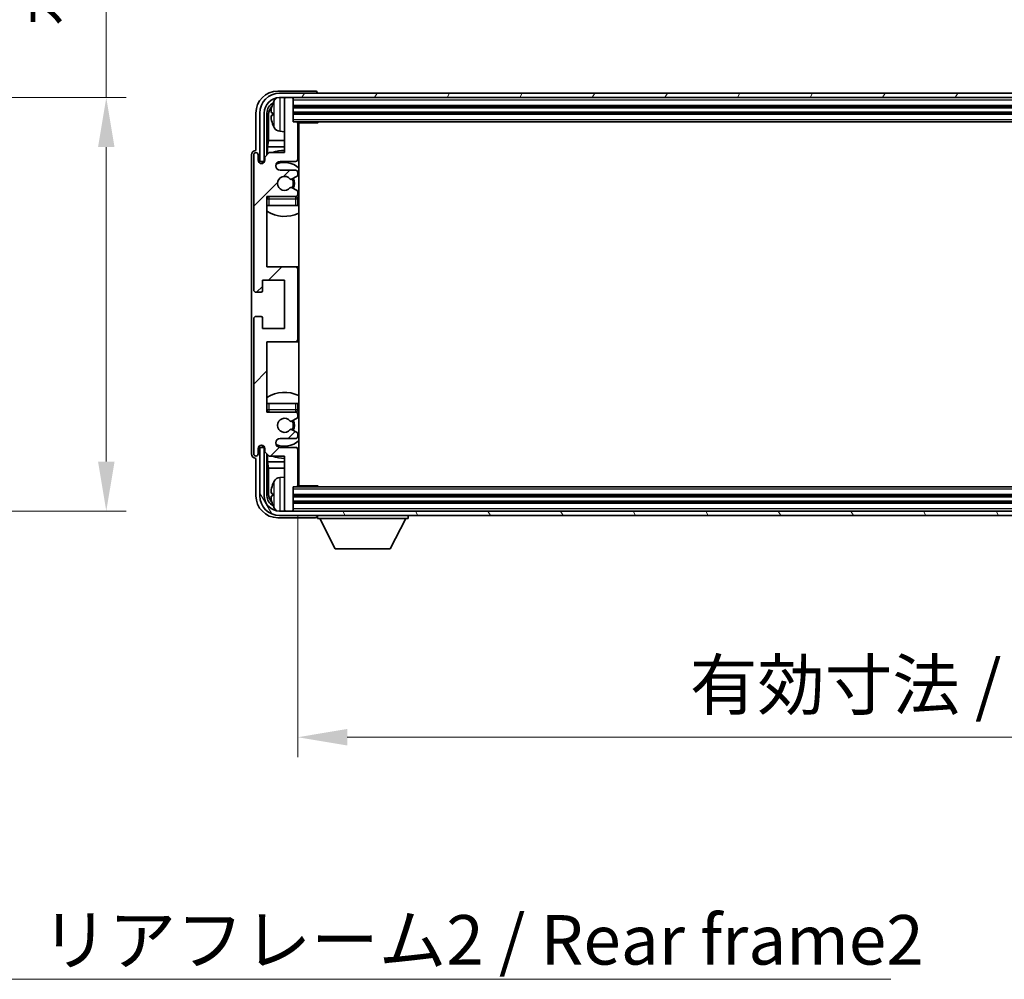
# Model space of a CAD drawing. Units: millimetres. Extents: x 0 to 10823, y 0 to 1264.
# Drawn here: x 2886 to 3110, y 774 to 992 of the extents above; entities that cross this region are included whole.
import ezdxf

# ---------------------------------------------------------------- set-up
doc = ezdxf.new("R2010")
doc.units = ezdxf.units.MM
doc.header["$LTSCALE"] = 4
doc.layers.get('Defpoints').update_dxf_attribs({"lineweight": 25})
for name, color, linetype, lineweight in [('Dimension (ISO)', 7, 'Continuous', 18), ('Hatch (ISO)', 1, 'Continuous', 18), ('Symbol (ISO)', 7, 'Continuous', 18), ('Visible (ISO)', 7, 'Continuous', 35), ('Visible Narrow (ISO)', 7, 'Continuous', 25)]:
    doc.layers.add(name, color=color, linetype=linetype, lineweight=lineweight)
doc.styles.add('Note Text (TK)', font='txt')
doc.dimstyles.new('Default - Method 1b (TK)', dxfattribs={"dimscale": 4, "dimtxt": 2.5, "dimasz": 2.5, "dimexe": 1, "dimexo": 1.5, "dimgap": 1, "dimtad": 1, "dimtoh": 1, "dimrnd": 1e-08, "dimdsep": 46, "dimtxsty": 'Note Text (TK)', "dimcen": 0.09, "dimdle": 5, "dimclrd": 100, "dimclre": 100, "dimclrt": 7, "dimadec": 1, "dimazin": 1, "dimtfac": 1, "dimtmove": 0, "dimatfit": 3, "dimfxl": 1, "dimtolj": 1, "dimlwd": -1, "dimlwe": -1, "dimarcsym": 0})
doc.dimstyles.new('Default - Method 1b (TK)$7', dxfattribs={"dimscale": 4, "dimtxt": 2.5, "dimasz": 2.5, "dimexe": 1, "dimexo": 1.5, "dimgap": 1, "dimtad": 1, "dimtoh": 1, "dimrnd": 1e-08, "dimdsep": 46, "dimtxsty": 'Note Text (TK)', "dimcen": 0.09, "dimdle": 5, "dimclrd": 100, "dimclre": 100, "dimclrt": 7, "dimadec": 1, "dimazin": 1, "dimtfac": 1, "dimtmove": 0, "dimatfit": 3, "dimfxl": 1, "dimtolj": 1, "dimlwd": -1, "dimlwe": -1, "dimarcsym": 0})

# ---------------------------------------------------------------- blocks, each defined once
blk = doc.blocks.new('*D231')
at = {"layer": 'Defpoints', "color": 0}
for p in [(2820.09, 974.52), (2820.09, 880.52), (2905.59, 880.52)]:
    blk.add_point(p, dxfattribs=at)
at = {"layer": 'Dimension (ISO)', "color": 100}
for p, q in [((2905.59, 974.52), (2905.59, 1158.15)), ((2826.84, 974.52), (2910.09, 974.52)), ((2905.59, 891.77), (2905.59, 963.27)), ((2826.84, 880.52), (2910.09, 880.52))]:
    blk.add_line(p, q, dxfattribs=at)
for points in [[(2903.72, 963.27), (2907.47, 963.27), (2905.59, 974.52)], [(2903.72, 891.77), (2907.47, 891.77), (2905.59, 880.52)]]:
    blk.add_solid(points, dxfattribs=at)
at = {"layer": 'Dimension (ISO)', "color": 7, "insert": (2893.68, 990.72), "char_height": 11.25, "attachment_point": 4, "rotation": 90, "style": 'Note Text (TK)'}
blk.add_mtext('\\A1;\\fＭＳ Ｐゴシック|b0|i0;\\H11.2500;有効寸法 / Max dim. 94', dxfattribs=at)
blk = doc.blocks.new('*D234')
at = {"layer": 'Defpoints', "color": 0}
for p in [(2949.1, 886.32), (3298.1, 886.32), (3298.1, 829.12)]:
    blk.add_point(p, dxfattribs=at)
at = {"layer": 'Dimension (ISO)', "color": 100}
for p, q in [((2949.1, 879.57), (2949.1, 824.62)), ((3298.1, 879.57), (3298.1, 824.62)), ((2960.35, 829.12), (3286.85, 829.12))]:
    blk.add_line(p, q, dxfattribs=at)
for points in [[(2960.35, 831), (2960.35, 827.25), (2949.1, 829.12)], [(3286.85, 831), (3286.85, 827.25), (3298.1, 829.12)]]:
    blk.add_solid(points, dxfattribs=at)
at = {"layer": 'Dimension (ISO)', "color": 7, "insert": (3038.23, 841.04), "char_height": 11.25, "attachment_point": 4, "style": 'Note Text (TK)'}
blk.add_mtext('\\A1;\\fＭＳ Ｐゴシック|b0|i0;\\H11.2500;有効寸法 / Max dim. 349', dxfattribs=at)

msp = doc.modelspace()

# ---------------------------------------------------------------- hatches: boundary and pattern name
at = {"layer": 'Hatch (ISO)'}
h = msp.add_hatch(dxfattribs=at)
h.set_pattern_fill('ANSI31', color=256, scale=114.3, style=0)
h.set_pattern_definition([(45, (1508.75, -36), (-10.10279, 10.10279), [])])
edge = h.paths.add_edge_path()
edge.add_ellipse((2948.6002, 919.5218), major_axis=(0, -0.5), ratio=1, start_angle=0, end_angle=90)
edge.add_line((2949.1002, 919.5218), (2949.1002, 935.5218))
edge.add_ellipse((2948.6002, 935.5218), major_axis=(0.5, 0), ratio=1, start_angle=0, end_angle=90)
edge.add_line((2948.6002, 936.0218), (2942.1002, 936.0218))
edge.add_line((2942.1002, 936.0218), (2942.1002, 952.0218))
edge.add_line((2942.1002, 952.0218), (2948.6002, 952.0218))
edge.add_ellipse((2948.6002, 952.5218), major_axis=(0, -0.5), ratio=1, start_angle=0, end_angle=90)
edge.add_line((2949.1002, 952.5218), (2949.1002, 953.1165))
edge.add_ellipse((2948.8002, 953.1165), major_axis=(0.3, 0), ratio=1, start_angle=0, end_angle=60)
edge.add_line((2948.9502, 953.3763), (2947.725, 954.0837))
edge.add_ellipse((2947.575, 953.8239), major_axis=(0.15, 0.2598), ratio=1, start_angle=0, end_angle=80.91528)
edge.add_ellipse((2946.1002, 955.0218), major_axis=(1.2419, -1.0088), ratio=1, start_angle=78.169441, end_angle=360, ccw=False)
edge.add_ellipse((2947.575, 956.2197), major_axis=(-0.2329, -0.1891), ratio=1, start_angle=0, end_angle=80.91528)
edge.add_line((2947.725, 955.9599), (2948.9502, 956.6672))
edge.add_ellipse((2948.8002, 956.927), major_axis=(0.15, -0.2598), ratio=1, start_angle=0, end_angle=60)
edge.add_line((2949.1002, 956.927), (2949.1002, 957.5218))
edge.add_ellipse((2948.6002, 957.5218), major_axis=(0.5, 0), ratio=1, start_angle=0, end_angle=90)
edge.add_line((2948.6002, 958.0218), (2945.1002, 958.0218))
edge.add_ellipse((2945.1002, 959.0218), major_axis=(0, -1), ratio=1, start_angle=180, end_angle=360, ccw=False)
edge.add_line((2945.1002, 960.0218), (2948.6002, 960.0218))
edge.add_ellipse((2948.6002, 960.5218), major_axis=(0, -0.5), ratio=1, start_angle=0, end_angle=90)
edge.add_line((2949.1002, 960.5218), (2949.1002, 968.7218))
edge.add_ellipse((2948.8002, 968.7218), major_axis=(0.3, 0), ratio=1, start_angle=0, end_angle=90)
edge.add_line((2948.8002, 969.0218), (2948.1002, 969.0218))
edge.add_line((2948.1002, 969.0218), (2948.1002, 974.2218))
edge.add_ellipse((2947.8002, 974.2218), major_axis=(0.3, 0), ratio=1, start_angle=0, end_angle=90)
edge.add_line((2947.8002, 974.5218), (2946.4002, 974.5218))
edge.add_ellipse((2946.4002, 974.2218), major_axis=(0, 0.3), ratio=1, start_angle=0, end_angle=90)
edge.add_line((2946.1002, 974.2218), (2946.1002, 962.0218))
edge.add_line((2946.1002, 962.0218), (2942.6002, 962.0218))
edge.add_line((2942.6002, 962.0218), (2941.6002, 961.0218))
edge.add_line((2941.6002, 961.0218), (2941.6002, 960.2718))
edge.add_ellipse((2940.8502, 960.2718), major_axis=(0.75, 0), ratio=1, start_angle=180, end_angle=360, ccw=False)
edge.add_line((2940.1002, 960.2718), (2940.1002, 961.5218))
edge.add_ellipse((2939.6002, 961.5218), major_axis=(0.5, 0), ratio=1, start_angle=0, end_angle=180)
edge.add_line((2939.1002, 961.5218), (2939.1002, 930.7718))
edge.add_ellipse((2939.6002, 930.7718), major_axis=(-0.5, 0), ratio=1, start_angle=0, end_angle=90)
edge.add_line((2939.6002, 930.2718), (2940.8002, 930.2718))
edge.add_ellipse((2940.8002, 930.5718), major_axis=(0, -0.3), ratio=1, start_angle=0, end_angle=90)
edge.add_line((2941.1002, 930.5718), (2941.1002, 933.0218))
edge.add_line((2941.1002, 933.0218), (2946.1002, 933.0218))
edge.add_line((2946.1002, 933.0218), (2946.1002, 922.0218))
edge.add_line((2946.1002, 922.0218), (2941.1002, 922.0218))
edge.add_line((2941.1002, 922.0218), (2941.1002, 924.4718))
edge.add_ellipse((2940.8002, 924.4718), major_axis=(0.3, 0), ratio=1, start_angle=0, end_angle=90)
edge.add_line((2940.8002, 924.7718), (2939.6002, 924.7718))
edge.add_ellipse((2939.6002, 924.2718), major_axis=(0, 0.5), ratio=1, start_angle=0, end_angle=90)
edge.add_line((2939.1002, 924.2718), (2939.1002, 893.5218))
edge.add_ellipse((2939.6002, 893.5218), major_axis=(-0.5, 0), ratio=1, start_angle=0, end_angle=180)
edge.add_line((2940.1002, 893.5218), (2940.1002, 894.7718))
edge.add_ellipse((2940.8502, 894.7718), major_axis=(-0.75, 0), ratio=1, start_angle=180, end_angle=360, ccw=False)
edge.add_line((2941.6002, 894.7718), (2941.6002, 894.0218))
edge.add_line((2941.6002, 894.0218), (2942.6002, 893.0218))
edge.add_line((2942.6002, 893.0218), (2946.1002, 893.0218))
edge.add_line((2946.1002, 893.0218), (2946.1002, 880.8218))
edge.add_ellipse((2946.4002, 880.8218), major_axis=(-0.3, 0), ratio=1, start_angle=0, end_angle=90)
edge.add_line((2946.4002, 880.5218), (2947.8002, 880.5218))
edge.add_ellipse((2947.8002, 880.8218), major_axis=(0, -0.3), ratio=1, start_angle=0, end_angle=90)
edge.add_line((2948.1002, 880.8218), (2948.1002, 886.0218))
edge.add_line((2948.1002, 886.0218), (2948.8002, 886.0218))
edge.add_ellipse((2948.8002, 886.3218), major_axis=(0, -0.3), ratio=1, start_angle=0, end_angle=90)
edge.add_line((2949.1002, 886.3218), (2949.1002, 894.5218))
edge.add_ellipse((2948.6002, 894.5218), major_axis=(0.5, 0), ratio=1, start_angle=0, end_angle=90)
edge.add_line((2948.6002, 895.0218), (2945.1002, 895.0218))
edge.add_ellipse((2945.1002, 896.0218), major_axis=(0, -1), ratio=1, start_angle=180, end_angle=360, ccw=False)
edge.add_line((2945.1002, 897.0218), (2948.6002, 897.0218))
edge.add_ellipse((2948.6002, 897.5218), major_axis=(0, -0.5), ratio=1, start_angle=0, end_angle=90)
edge.add_line((2949.1002, 897.5218), (2949.1002, 898.1165))
edge.add_ellipse((2948.8002, 898.1165), major_axis=(0.3, 0), ratio=1, start_angle=0, end_angle=60)
edge.add_line((2948.9502, 898.3763), (2947.725, 899.0837))
edge.add_ellipse((2947.575, 898.8239), major_axis=(0.15, 0.2598), ratio=1, start_angle=0, end_angle=80.91528)
edge.add_ellipse((2946.1002, 900.0218), major_axis=(1.2419, -1.0088), ratio=1, start_angle=78.169441, end_angle=360, ccw=False)
edge.add_ellipse((2947.575, 901.2197), major_axis=(-0.2329, -0.1891), ratio=1, start_angle=0, end_angle=80.91528)
edge.add_line((2947.725, 900.9599), (2948.9502, 901.6672))
edge.add_ellipse((2948.8002, 901.927), major_axis=(0.15, -0.2598), ratio=1, start_angle=0, end_angle=60)
edge.add_line((2949.1002, 901.927), (2949.1002, 902.5218))
edge.add_ellipse((2948.6002, 902.5218), major_axis=(0.5, 0), ratio=1, start_angle=0, end_angle=90)
edge.add_line((2948.6002, 903.0218), (2942.1002, 903.0218))
edge.add_line((2942.1002, 903.0218), (2942.1002, 919.0218))
edge.add_line((2942.1002, 919.0218), (2948.6002, 919.0218))
h = msp.add_hatch(dxfattribs=at)
h.set_pattern_fill('ANSI31', color=256, scale=114.3, angle=14.999978, style=0)
h.set_pattern_definition([(60, (1508.75, -36), (-12.37334, 7.14375), [])])
edge = h.paths.add_edge_path()
edge.add_ellipse((3302.5002, 971.0218), major_axis=(0, 3.5), ratio=1, start_angle=270, end_angle=360)
edge.add_line((3302.5002, 974.5218), (3300.8002, 974.5218))
edge.add_line((3300.8002, 974.5218), (3299.4002, 974.5218))
edge.add_line((3299.4002, 974.5218), (2947.8002, 974.5218))
edge.add_line((2947.8002, 974.5218), (2946.4002, 974.5218))
edge.add_line((2946.4002, 974.5218), (2945.0002, 974.5218))
edge.add_ellipse((2945.0002, 971.0218), major_axis=(-3.5, 0), ratio=1, start_angle=270, end_angle=360)
edge.add_line((2941.5002, 971.0218), (2941.5002, 960.0218))
edge.add_line((2941.5002, 960.0218), (2940.5002, 960.0218))
edge.add_line((2940.5002, 960.0218), (2940.5002, 971.0218))
edge.add_ellipse((2945.0002, 971.0218), major_axis=(0, 4.5), ratio=1, start_angle=0, end_angle=90, ccw=False)
edge.add_line((2945.0002, 975.5218), (3302.5002, 975.5218))
edge.add_ellipse((3302.5002, 971.0218), major_axis=(4.5, 0), ratio=1, start_angle=0, end_angle=90, ccw=False)
edge.add_line((3307.0002, 971.0218), (3307.0002, 960.0218))
edge.add_line((3307.0002, 960.0218), (3306.0002, 960.0218))
edge.add_line((3306.0002, 960.0218), (3306.0002, 971.0218))
h = msp.add_hatch(dxfattribs=at)
h.set_pattern_fill('ANSI31', color=256, scale=114.3, angle=75.000175, style=0)
h.set_pattern_definition([(120.0002, (1508.75, -36), (-12.37332, -7.14379), [])])
edge = h.paths.add_edge_path()
edge.add_ellipse((2945.0002, 884.0218), major_axis=(0, -3.5), ratio=1, start_angle=270, end_angle=360)
edge.add_line((2945.0002, 880.5218), (2946.4002, 880.5218))
edge.add_line((2946.4002, 880.5218), (2947.8002, 880.5218))
edge.add_line((2947.8002, 880.5218), (3299.4002, 880.5218))
edge.add_line((3299.4002, 880.5218), (3300.8002, 880.5218))
edge.add_line((3300.8002, 880.5218), (3302.5002, 880.5218))
edge.add_ellipse((3302.5002, 884.0218), major_axis=(3.5, 0), ratio=1, start_angle=270, end_angle=360)
edge.add_line((3306.0002, 884.0218), (3306.0002, 895.0218))
edge.add_line((3306.0002, 895.0218), (3307.0002, 895.0218))
edge.add_line((3307.0002, 895.0218), (3307.0002, 884.0218))
edge.add_ellipse((3302.5002, 884.0218), major_axis=(0, -4.5), ratio=1, start_angle=0, end_angle=90, ccw=False)
edge.add_line((3302.5002, 879.5218), (2945.0002, 879.5218))
edge.add_ellipse((2945.0002, 884.0218), major_axis=(-4.5, 0), ratio=1, start_angle=0, end_angle=90, ccw=False)
edge.add_line((2940.5002, 884.0218), (2940.5002, 895.0218))
edge.add_line((2940.5002, 895.0218), (2941.5002, 895.0218))
edge.add_line((2941.5002, 895.0218), (2941.5002, 884.0218))

# ---------------------------------------------------------------- linework, layer by layer
at = {"layer": 'Visible (ISO)'}
for p, q in [((2953.1005, 976.0218), (2944.5971, 976.0218)), ((3302.5002, 975.5218), (2945.0002, 975.5218)), ((2945.0002, 974.5218), (3302.5002, 974.5218)), ((2946.1002, 974.2218), (2946.1002, 974.5218)), ((2946.1002, 974.2218), (2946.1002, 962.0218)), ((2947.8002, 974.5218), (2946.4002, 974.5218)), ((2948.1002, 974.2218), (2948.1002, 974.5218)), ((2948.1002, 969.0218), (2948.1002, 974.2218)), ((2953.6002, 975.5218), (2953.6002, 975.5221)), ((2948.1002, 972.5218), (3299.1002, 972.5218)), ((2939.6002, 971.0248), (2939.6002, 962.5218)), ((2940.5002, 971.0218), (2940.5002, 960.0218)), ((2941.5002, 960.0218), (2941.5002, 971.0218)), ((2942.1017, 961.5233), (2942.1017, 971.0218)), ((2942.4509, 970.6726), (2942.4509, 964.743)), ((2943.3862, 971.0541), (2943.3862, 970.4895)), ((2948.1002, 971.0218), (3299.1002, 971.0218)), ((2945.0412, 966.8644), (2946.1002, 966.7718)), ((2948.8002, 969.0218), (2948.1002, 969.0218)), ((2948.8002, 969.0218), (3298.4002, 969.0218)), ((2949.096, 968.7718), (2953.6707, 968.7718)), ((2949.1002, 960.5218), (2949.1002, 968.7218)), ((2949.3502, 886.2718), (2949.3502, 968.7718)), ((2953.6707, 968.7718), (2953.6707, 969.0218)), ((2953.9207, 969.0218), (2953.6707, 968.7718)), ((2942.2589, 963.3339), (2942.4509, 964.743)), ((2946.1002, 964.743), (2942.4509, 964.743)), ((2949.3502, 964.743), (2949.1002, 964.743)), ((2939.6002, 962.5218), (2939.5996, 962.5218)), ((2942.2589, 963.3339), (2942.2589, 961.6804)), ((2946.1002, 963.3339), (2942.2589, 963.3339)), ((2949.3502, 963.3339), (2949.1002, 963.3339)), ((2938.6002, 961.5224), (2938.6002, 893.5212)), ((2939.1002, 961.5218), (2939.1002, 930.7718)), ((2940.1002, 960.2718), (2940.1002, 961.5218)), ((2942.6002, 962.0218), (2941.6002, 961.0218)), ((2941.6002, 961.0218), (2941.6002, 960.2718)), ((2946.1002, 962.0218), (2942.6002, 962.0218)), ((2940.5002, 960.0218), (2941.5002, 960.0218)), ((2941.1017, 959.5652), (2941.1017, 959.8204)), ((2941.1715, 959.5941), (2941.1715, 959.7505)), ((2941.3016, 960.0203), (2941.5567, 960.0203)), ((2941.3714, 959.9504), (2941.5278, 959.9504)), ((2945.1002, 960.0218), (2948.6002, 960.0218)), ((2948.6002, 958.0218), (2945.1002, 958.0218)), ((2947.725, 955.9599), (2948.9502, 956.6672)), ((2949.1002, 956.927), (2949.1002, 957.5218)), ((2948.9502, 953.3763), (2947.725, 954.0837)), ((2942.1002, 936.0218), (2942.1002, 952.0218)), ((2942.1002, 952.0218), (2948.6002, 952.0218)), ((2949.1002, 952.5218), (2949.1002, 953.1165)), ((2949.1002, 950.0218), (2949.1002, 951.5218)), ((2942.6002, 950.0218), (2942.1002, 950.0218)), ((2948.6002, 950.0218), (2942.6002, 950.0218)), ((2949.1002, 950.0218), (2948.6002, 950.0218)), ((2948.6002, 936.0218), (2942.1002, 936.0218)), ((2949.3502, 936.0218), (2948.6002, 936.0218)), ((2949.1002, 919.5218), (2949.1002, 935.5218)), ((2941.1002, 930.5718), (2941.1002, 933.0218)), ((2941.1002, 933.0218), (2946.1002, 933.0218)), ((2946.1002, 933.0218), (2946.1002, 922.0218)), ((2939.6002, 930.2718), (2940.8002, 930.2718)), ((2939.1002, 924.2718), (2939.1002, 893.5218)), ((2940.8002, 924.7718), (2939.6002, 924.7718)), ((2941.1002, 922.0218), (2941.1002, 924.4718)), ((2946.1002, 922.0218), (2941.1002, 922.0218)), ((2942.1002, 903.0218), (2942.1002, 919.0218)), ((2942.1002, 919.0218), (2948.6002, 919.0218)), ((2948.6002, 919.0218), (2949.3502, 919.0218)), ((2942.1002, 905.0218), (2942.6002, 905.0218)), ((2942.6002, 905.0218), (2948.6002, 905.0218)), ((2948.6002, 905.0218), (2949.1002, 905.0218)), ((2949.1002, 903.5218), (2949.1002, 905.0218)), ((2948.6002, 903.0218), (2942.1002, 903.0218)), ((2949.1002, 901.927), (2949.1002, 902.5218)), ((2947.725, 900.9599), (2948.9502, 901.6672)), ((2948.9502, 898.3763), (2947.725, 899.0837)), ((2949.1002, 897.5218), (2949.1002, 898.1165)), ((2941.1017, 895.2232), (2941.1017, 895.4783)), ((2941.1715, 895.293), (2941.1715, 895.4494)), ((2945.1002, 897.0218), (2948.6002, 897.0218)), ((2940.1002, 893.5218), (2940.1002, 894.7718)), ((2941.5002, 895.0218), (2940.5002, 895.0218)), ((2940.5002, 895.0218), (2940.5002, 884.0218)), ((2941.5567, 895.0233), (2941.3016, 895.0233)), ((2941.5278, 895.0931), (2941.3714, 895.0931)), ((2941.5002, 884.0218), (2941.5002, 895.0218)), ((2941.6002, 894.7718), (2941.6002, 894.0218)), ((2941.6002, 894.0218), (2942.6002, 893.0218)), ((2942.1017, 884.0218), (2942.1017, 893.5203)), ((2942.2589, 893.3631), (2942.2589, 891.7096)), ((2942.6002, 893.0218), (2946.1002, 893.0218)), ((2948.6002, 895.0218), (2945.1002, 895.0218)), ((2946.1002, 893.0218), (2946.1002, 880.8218)), ((2949.1002, 886.3218), (2949.1002, 894.5218)), ((2939.5996, 892.5218), (2939.6002, 892.5218)), ((2939.6002, 892.5218), (2939.6002, 884.0187)), ((2942.2589, 891.7096), (2942.4509, 890.3005)), ((2942.2589, 891.7096), (2946.1002, 891.7096)), ((2949.1002, 891.7096), (2949.3502, 891.7096)), ((2942.4509, 890.3005), (2942.4509, 884.371)), ((2942.4509, 890.3005), (2946.1002, 890.3005)), ((2949.1002, 890.3005), (2949.3502, 890.3005)), ((2945.0412, 888.1791), (2946.1002, 888.2718)), ((2949.096, 886.2718), (2953.6707, 886.2718)), ((2953.6707, 886.0218), (2953.6707, 886.2718)), ((2953.9207, 886.0218), (2953.6707, 886.2718)), ((2943.3862, 884.5541), (2943.3862, 883.9895)), ((2948.1002, 880.8218), (2948.1002, 886.0218)), ((2948.1002, 886.0218), (2948.8002, 886.0218)), ((3299.1002, 884.0218), (2948.1002, 884.0218)), ((3298.4002, 886.0218), (2948.8002, 886.0218)), ((3299.1002, 882.5218), (2948.1002, 882.5218)), ((3302.5002, 880.5218), (2945.0002, 880.5218)), ((2945.0002, 879.5218), (3302.5002, 879.5218)), ((2946.1002, 880.5218), (2946.1002, 880.8218)), ((2946.4002, 880.5218), (2947.8002, 880.5218)), ((2948.1002, 880.5218), (2948.1002, 880.8218)), ((2953.6002, 879.5218), (2953.6002, 878.8218)), ((2974.2002, 879.5218), (2974.2002, 878.8218)), ((2944.5971, 879.0218), (2953.1005, 879.0218)), ((2953.6002, 878.8218), (2974.2002, 878.8218)), ((2957.6502, 871.9218), (2954.1002, 878.8218)), ((2970.1502, 871.9218), (2973.7002, 878.8218)), ((2957.6502, 871.9218), (2970.1502, 871.9218))]:
    msp.add_line(p, q, dxfattribs=at)
for centre, radius, start, end in [((2945.0002, 971.0218), 4.5, 90, 180), ((2945.0002, 971.0218), 3.5, 90, 180), ((2949.5002, 970.7718), 6.5, 151.827266, 159.960393), ((2945.1807, 973.0852), 1.6, 120.44882, 151.827266), ((2946.4002, 974.2218), 0.3, 90, 180), ((2947.8002, 974.2218), 0.3, 0, 90), ((2943.5108, 972.9564), 0.1246, 159.960393, 178.185174), ((2943.5108, 968.5871), 0.1246, 181.814826, 200.039607), ((2949.5002, 970.7718), 6.5, 200.039607, 208.172734), ((2945.1807, 968.4583), 1.6, 208.172734, 265), ((2948.8002, 968.7218), 0.3, 0, 90), ((2949.6002, 968.5218), 0.5, 150, 240), ((2949.6002, 966.5218), 0.5, 120, 240), ((2946.1002, 955.0218), 7.5, 90, 111.03947), ((2939.6002, 961.5218), 0.5, 0, 180), ((2940.8502, 960.2718), 0.75, 180, 0), ((2948.6002, 960.5218), 0.5, 270, 0), ((2946.1002, 955.0218), 7.5, 64.320711, 66.421822), ((2945.1002, 959.0218), 1, 90, 270), ((2946.1002, 955.0218), 4.75, 46.826449, 114.136249), ((2948.6002, 957.5218), 0.5, 0, 90), ((2946.1002, 955.0218), 1.6, 39.08472, 320.91528), ((2947.575, 956.2197), 0.3, 219.08472, 300), ((2946.1002, 955.0218), 2, 330, 30), ((2946.1002, 955.0218), 2.25, 330, 30), ((2948.8002, 956.927), 0.3, 300, 0), ((2947.575, 953.8239), 0.3, 60, 140.91528), ((2948.8002, 953.1165), 0.3, 0, 60), ((2942.6002, 951.5218), 0.5, 90, 180), ((2946.1002, 955.0218), 4.75, 219.166711, 219.581736), ((2948.6002, 952.5218), 0.5, 270, 0), ((2948.6002, 951.5218), 0.5, 0, 90), ((2946.1002, 955.0218), 4.75, 309.166711, 313.173551), ((2946.1002, 955.0218), 7.5, 237.769047, 295.679289), ((2948.6002, 935.5218), 0.5, 0, 90), ((2939.6002, 930.7718), 0.5, 180, 270), ((2940.8002, 930.5718), 0.3, 270, 0), ((2939.6002, 924.2718), 0.5, 90, 180), ((2940.8002, 924.4718), 0.3, 0, 90), ((2948.6002, 919.5218), 0.5, 270, 0), ((2946.1002, 900.0218), 7.5, 64.320711, 122.230953), ((2942.6002, 903.5218), 0.5, 180, 270), ((2946.1002, 900.0218), 4.75, 140.418264, 140.833289), ((2948.6002, 903.5218), 0.5, 270, 0), ((2948.6002, 902.5218), 0.5, 0, 90), ((2948.8002, 901.927), 0.3, 300, 0), ((2946.1002, 900.0218), 4.75, 46.826449, 50.833289), ((2946.1002, 900.0218), 1.6, 39.08472, 320.91528), ((2947.575, 901.2197), 0.3, 219.08472, 300), ((2946.1002, 900.0218), 2, 330, 30), ((2946.1002, 900.0218), 2.25, 330, 30), ((2947.575, 898.8239), 0.3, 60, 140.91528), ((2948.6002, 897.5218), 0.5, 270, 0), ((2948.8002, 898.1165), 0.3, 0, 60), ((2940.8502, 894.7718), 0.75, 0, 180), ((2945.1002, 896.0218), 1, 90, 270), ((2946.1002, 900.0218), 4.75, 245.863751, 313.173551), ((2939.6002, 893.5218), 0.5, 180, 0), ((2946.1002, 900.0218), 7.5, 248.96053, 270), ((2948.6002, 894.5218), 0.5, 0, 90), ((2946.1002, 900.0218), 7.5, 293.578178, 295.679289), ((2949.6002, 888.5218), 0.5, 120, 240), ((2943.5108, 886.4564), 0.1246, 159.960393, 178.185174), ((2949.5002, 884.2718), 6.5, 151.827266, 159.960393), ((2945.1807, 886.5852), 1.6, 95, 151.827266), ((2948.8002, 886.3218), 0.3, 270, 0), ((2949.6002, 886.5218), 0.5, 120, 210), ((2945.0002, 884.0218), 4.5, 180, 270), ((2945.0002, 884.0218), 3.5, 180, 270), ((2943.5108, 882.0871), 0.1246, 181.814826, 200.039607), ((2949.5002, 884.2718), 6.5, 200.039607, 208.172734), ((2945.1807, 881.9583), 1.6, 208.172734, 239.55118), ((2946.4002, 880.8218), 0.3, 180, 270), ((2947.8002, 880.8218), 0.3, 270, 0)]:
    msp.add_arc(centre, radius, start, end, dxfattribs=at)
for centre, major_axis, ratio, start_param, end_param in [((2944.6032, 971.0187), (-3.5398, 3.5398), 0.99878277, 5.49839613, 7.06797448), ((2953.0999, 975.5215), (0.354, 0.354), 0.99878277, 5.49839613, 7.06797448), ((2944.6032, 971.0187), (-1.7699, 1.7699), 0.99878277, 5.955351, 7.06797448), ((2944.9524, 970.6695), (-1.7699, 1.7699), 0.99878277, 6.25050164, 7.06797448), ((2949.488, 970.7646), (-3.2829, 5.6083), 0.99488747, 0.69485901, 0.93384331), ((2949.488, 970.6321), (-6.4737, 0.5671), 0.05101764, 0.10959827, 0.34858257), ((2949.488, 970.9114), (-6.4737, -0.5671), 0.05101764, 5.93460274, 6.17358703), ((2949.488, 970.7789), (3.2829, 5.6083), 0.99488747, 2.20774935, 2.44673364), ((2939.6008, 961.5212), (-0.708, 0.708), 0.99878277, 5.49839613, 7.06797448), ((2941.3018, 959.8201), (-0.1416, 0.1416), 0.99878277, 5.49839613, 7.06797448), ((2941.3717, 959.7503), (-0.1416, 0.1416), 0.99878277, 5.49839613, 7.06797448), ((2941.3018, 895.2234), (-0.1416, -0.1416), 0.99878277, 5.49839613, 7.06797448), ((2941.3717, 895.2933), (-0.1416, -0.1416), 0.99878277, 5.49839613, 7.06797448), ((2939.6008, 893.5224), (-0.708, -0.708), 0.99878277, 5.49839613, 7.06797448), ((2949.488, 884.2646), (-3.2829, 5.6083), 0.99488747, 0.69485901, 0.93384331), ((2944.6032, 884.0248), (-3.5398, -3.5398), 0.99878277, 5.49839613, 7.06797448), ((2944.6032, 884.0248), (-1.7699, -1.7699), 0.99878277, 5.49839613, 6.61101961), ((2944.9524, 884.374), (-1.7699, -1.7699), 0.99878277, 5.49839613, 6.31586897), ((2949.488, 884.1321), (-6.4737, 0.5671), 0.05101764, 0.10959827, 0.34858257), ((2949.488, 884.4114), (-6.4737, -0.5671), 0.05101764, 5.93460274, 6.17358703), ((2949.488, 884.2789), (3.2829, 5.6083), 0.99488747, 2.20774935, 2.44673364), ((2953.0999, 879.5221), (0.354, -0.354), 0.99878277, 5.49839613, 7.06797448)]:
    msp.add_ellipse(centre, major_axis=major_axis, ratio=ratio, start_param=start_param, end_param=end_param, dxfattribs=at)
for points, knots in [([(2943.0499, 971.1597), (2943.0456, 971.1622), (2943.0419, 971.1731), (2943.0373, 971.2113), (2943.0363, 971.2388), (2943.037, 971.3006), (2943.0386, 971.3392), (2943.0438, 971.4112), (2943.0466, 971.4433), (2943.0499, 971.4745)], [0, 0, 0, 0, 0.0124997785, 0.0124997785, 0.0249995571, 0.0249995571, 0.0375236714, 0.0375236714, 0.0466766062, 0.0466766062, 0.0466766062, 0.0466766062]), ([(2943.0499, 970.0691), (2943.0456, 970.1104), (2943.0419, 970.1542), (2943.0373, 970.2339), (2943.0363, 970.2699), (2943.037, 970.3258), (2943.0386, 970.3495), (2943.0438, 970.3755), (2943.0467, 970.3819), (2943.0499, 970.3838)], [0, 0, 0, 0, 0.0125039067, 0.0125039067, 0.0250078135, 0.0250078135, 0.0375277995, 0.0375277995, 0.0466766392, 0.0466766392, 0.0466766392, 0.0466766392]), ([(2943.0499, 884.6597), (2943.0456, 884.6622), (2943.0419, 884.6731), (2943.0373, 884.7113), (2943.0363, 884.7388), (2943.037, 884.8006), (2943.0386, 884.8392), (2943.0438, 884.9112), (2943.0466, 884.9433), (2943.0499, 884.9745)], [0, 0, 0, 0, 0.0124997785, 0.0124997785, 0.0249995571, 0.0249995571, 0.0375236714, 0.0375236714, 0.0466766062, 0.0466766062, 0.0466766062, 0.0466766062]), ([(2943.0499, 883.5691), (2943.0456, 883.6104), (2943.0419, 883.6542), (2943.0373, 883.7339), (2943.0363, 883.7699), (2943.037, 883.8258), (2943.0386, 883.8495), (2943.0438, 883.8755), (2943.0467, 883.8819), (2943.0499, 883.8838)], [0, 0, 0, 0, 0.0125039067, 0.0125039067, 0.0250078135, 0.0250078135, 0.0375277995, 0.0375277995, 0.0466766392, 0.0466766392, 0.0466766392, 0.0466766392])]:
    msp.add_open_spline(points, degree=3, knots=knots, dxfattribs=at)
at = {"layer": 'Visible Narrow (ISO)'}
for p, q in [((2943.7703, 967.7029), (2943.7703, 973.8406)), ((2945.0412, 974.5218), (2945.0412, 966.8644)), ((2948.1002, 974.0218), (3299.1002, 974.0218)), ((2943.3937, 972.9991), (2943.3937, 972.9814)), ((2948.1002, 972.8218), (3299.1002, 972.8218)), ((2948.1002, 972.2218), (3299.1002, 972.2218)), ((2948.1002, 971.3218), (3299.1002, 971.3218)), ((2942.4509, 970.6726), (2942.1017, 971.0218)), ((2943.3937, 971.0524), (2943.3937, 970.4912)), ((2948.1002, 970.7218), (3299.1002, 970.7218)), ((2948.1002, 969.5218), (3299.1002, 969.5218)), ((2943.3937, 968.5622), (2943.3937, 968.5444)), ((2941.1017, 959.8204), (2941.1715, 959.7505)), ((2941.3714, 959.9504), (2941.3016, 960.0203)), ((2942.1002, 951.5218), (2942.6002, 951.5218)), ((2942.6002, 951.5218), (2942.6002, 952.0218)), ((2942.6002, 950.0218), (2942.6002, 951.5218)), ((2942.6002, 951.5218), (2948.6002, 951.5218)), ((2948.6002, 952.0218), (2948.6002, 951.5218)), ((2948.6002, 951.5218), (2949.1002, 951.5218)), ((2948.6002, 951.5218), (2948.6002, 950.0218)), ((2942.6002, 903.5218), (2942.6002, 905.0218)), ((2948.6002, 905.0218), (2948.6002, 903.5218)), ((2942.6002, 903.5218), (2942.1002, 903.5218)), ((2948.6002, 903.5218), (2942.6002, 903.5218)), ((2942.6002, 903.0218), (2942.6002, 903.5218)), ((2949.1002, 903.5218), (2948.6002, 903.5218)), ((2948.6002, 903.5218), (2948.6002, 903.0218)), ((2941.1715, 895.293), (2941.1017, 895.2232)), ((2941.3016, 895.0233), (2941.3714, 895.0931)), ((2943.3937, 886.4991), (2943.3937, 886.4814)), ((2943.7703, 881.2029), (2943.7703, 887.3406)), ((2945.0412, 888.1791), (2945.0412, 880.5218)), ((2942.1017, 884.0218), (2942.4509, 884.371)), ((2943.3937, 884.5524), (2943.3937, 883.9912)), ((3299.1002, 885.5218), (2948.1002, 885.5218)), ((3299.1002, 884.3218), (2948.1002, 884.3218)), ((2943.3937, 882.0622), (2943.3937, 882.0444)), ((3299.1002, 883.7218), (2948.1002, 883.7218)), ((3299.1002, 882.8218), (2948.1002, 882.8218)), ((3299.1002, 882.2218), (2948.1002, 882.2218)), ((3299.1002, 881.0218), (2948.1002, 881.0218))]:
    msp.add_line(p, q, dxfattribs=at)

# ---------------------------------------------------------------- texts
at = {"layer": 'Symbol (ISO)', "color": 7, "insert": (2890.7863, 788.691), "char_height": 11.25, "width": 201.513162, "attachment_point": 1, "line_spacing_factor": 1.5, "style": 'Note Text (TK)'}
msp.add_mtext('{\\fＭＳ Ｐゴシック|b0|i0;リアフレーム2 / Rear frame2}', dxfattribs=at)

# ---------------------------------------------------------------- dimensions: what is measured, and where the dimension line sits
at = {"layer": 'Dimension (ISO)', "color": 100}
dim = msp.add_linear_dim(base=(2905.595, 880.5218), p1=(2820.095, 974.5218), p2=(2820.095, 880.5218), angle=270, text='\\fＭＳ Ｐゴシック|b0|i0;\\H11.2500;有効寸法 / Max dim. <>', dimstyle='Default - Method 1b (TK)', override={"dimscale": 0, "dimtxt": 11.25, "dimasz": 11.25, "dimexe": 4.5, "dimexo": 6.75, "dimgap": 4.5, "dimtoh": 0, "dimdec": 2, "dimcen": 0.405, "dimtol": 0, "dimlim": 0, "dimtp": 0, "dimtm": 0, "dimtdec": 2, "dimtix": 0, "dimtofl": 0, "dimtmove": 0, "dimatfit": 2}, dxfattribs=at)
dim.commit()
dim.dimension.update_dxf_attribs({"geometry": '*D231', "text_midpoint": (2905.595, 1072.1835), "dimtype": 160})
dim = msp.add_linear_dim(base=(3298.1002, 829.1218), p1=(2949.1002, 886.3218), p2=(3298.1002, 886.3218), text='\\fＭＳ Ｐゴシック|b0|i0;\\H11.2500;有効寸法 / Max dim. <>', dimstyle='Default - Method 1b (TK)', override={"dimscale": 0, "dimtxt": 11.25, "dimasz": 11.25, "dimexe": 4.5, "dimexo": 6.75, "dimgap": 4.5, "dimtoh": 0, "dimdec": 2, "dimcen": 0.405, "dimtol": 0, "dimlim": 0, "dimtp": 0, "dimtm": 0, "dimtdec": 2, "dimtix": 0, "dimtofl": 0, "dimtmove": 0, "dimatfit": 1}, dxfattribs=at)
dim.commit()
dim.dimension.update_dxf_attribs({"geometry": '*D234', "text_midpoint": (3123.6002, 829.1218), "dimtype": 160})

# ---------------------------------------------------------------- leaders
at = {"layer": 'Symbol (ISO)', "color": 100, "annotation_type": 0, "has_hookline": 1, "hookline_direction": 0, "text_width": 193.1037}
msp.add_leader([(2817.1085, 881.8191), (2880.7863, 774.0947), (2890.7863, 774.0947)], dimstyle='Default - Method 1b (TK)$7', override={"dimgap": 0, "dimtad": 1}, dxfattribs=at)

doc.saveas('drawing.dxf')
